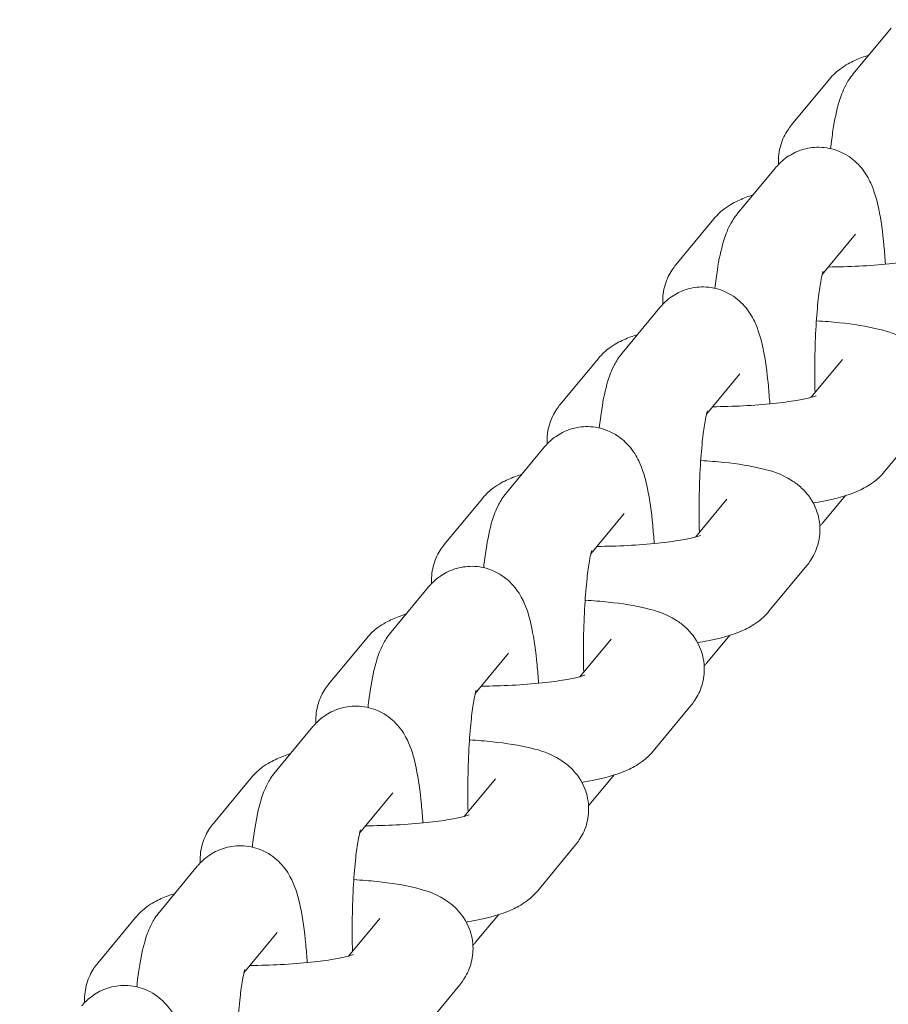
# Model space of a CAD drawing. Extents: x -3360 to 4559, y -4885 to 3008.
# Drawn here: x -340 to -306, y -1012 to -974 of the extents above; entities that cross this region are included whole.
import ezdxf

# ---------------------------------------------------------------- set-up
doc = ezdxf.new("R2010")
doc.units = 0
doc.header["$MEASUREMENT"] = 0
doc.layers.add('B', color=3, linetype='Continuous')
doc.layers.add('K', color=3, linetype='Continuous')
doc.styles.add('KATALOG', font='PlutoSansLight.ttf')
doc.dimstyles.new('KATALOG', dxfattribs={"dimscale": 200, "dimtxt": 1.75, "dimasz": 1, "dimexe": 0, "dimexo": 0, "dimgap": 0.3, "dimtad": 1, "dimlfac": 0.001, "dimzin": 0, "dimtxsty": 'KATALOG', "dimblk1": 'KATPFEIL', "dimblk2": 'KATPFEIL', "dimsah": 1, "dimcen": 1, "dimse1": 1, "dimse2": 1, "dimclrd": 256, "dimclre": 256, "dimclrt": 3, "dimadec": 0, "dimazin": 0, "dimtfac": 1, "dimtmove": 0, "dimatfit": 3, "dimldrblk": 'KATPFEIL', "dimfxl": 0, "dimtvp": 1, "dimtolj": 1, "dimtzin": 0, "dimarcsym": 0})

# ---------------------------------------------------------------- blocks, each defined once
blk = doc.blocks.new('DraufsichtohneDach')
at = {"color": 3, "linetype": 'Continuous', "lineweight": 0}
for p, q in [((1293.885, -1774.285), (1292.427, -1776.045)), ((1290.05, -1778.014), (1291.507, -1776.254)), ((1289.432, -1779.662), (1287.975, -1781.422)), ((1285.598, -1783.392), (1287.055, -1781.632)), ((1292.513, -1782.213), (1291.23, -1783.764)), ((1284.98, -1785.04), (1283.523, -1786.8)), ((1281.145, -1788.769), (1282.603, -1787.009)), ((1292.009, -1787.045), (1290.807, -1788.497)), ((1288.061, -1787.591), (1286.778, -1789.141)), ((1295.09, -1789.596), (1293.633, -1791.356)), ((1280.528, -1790.417), (1279.071, -1792.177)), ((1276.693, -1794.146), (1278.15, -1792.386)), ((1287.557, -1792.422), (1286.355, -1793.874)), ((1291.244, -1793.339), (1292.121, -1792.28)), ((1283.609, -1792.968), (1282.325, -1794.518)), ((1290.638, -1794.973), (1289.18, -1796.733)), ((1276.076, -1795.794), (1274.618, -1797.554)), ((1272.241, -1799.523), (1273.698, -1797.763)), ((1283.104, -1797.8), (1281.903, -1799.251)), ((1286.792, -1798.716), (1287.669, -1797.657)), ((1279.157, -1798.345), (1277.873, -1799.895)), ((1286.185, -1800.351), (1284.728, -1802.111)), ((1271.624, -1801.171), (1270.166, -1802.931)), ((1267.789, -1804.901), (1269.246, -1803.141)), ((1278.652, -1803.177), (1277.45, -1804.628)), ((1282.34, -1804.093), (1283.216, -1803.034)), ((1274.704, -1803.722), (1273.421, -1805.273)), ((1281.733, -1805.728), (1280.276, -1807.488)), ((1267.171, -1806.549), (1265.714, -1808.309)), ((1263.337, -1810.278), (1264.794, -1808.518)), ((1274.2, -1808.554), (1272.998, -1810.006)), ((1277.887, -1809.471), (1278.764, -1808.411)), ((1270.252, -1809.1), (1268.969, -1810.65)), ((1277.281, -1811.105), (1275.824, -1812.865))]:
    blk.add_line(p, q, dxfattribs=at)
for points, knots in [([(1291.507, -1776.254), (1291.659, -1776.071), (1291.804, -1775.948), (1292.144, -1775.697), (1292.322, -1775.606), (1292.673, -1775.447), (1292.844, -1775.385), (1293.019, -1775.331)], [3.2808547, 3.2808547, 3.2808547, 3.2808547, 3.3692416, 3.3692416, 3.5084039, 3.5084039, 3.6565985, 3.6565985, 3.6565985, 3.6565985]), ([(1292.427, -1776.045), (1292.289, -1776.212), (1292.205, -1776.355), (1292.013, -1776.719), (1291.946, -1776.912), (1291.778, -1777.46), (1291.708, -1777.814), (1291.611, -1778.438), (1291.581, -1778.675), (1291.553, -1778.924)], [0.1684165, 0.1684165, 0.1684165, 0.1684165, 0.2618211, 0.2618211, 0.4332311, 0.4332311, 0.7473904, 0.7473904, 0.9241711, 0.9241711, 0.9241711, 0.9241711]), ([(1289.549, -1779.532), (1289.548, -1779.52), (1289.547, -1779.508), (1289.536, -1779.253), (1289.569, -1779.009), (1289.7, -1778.563), (1289.801, -1778.367), (1289.953, -1778.137), (1290.002, -1778.073), (1290.05, -1778.014)], [3.1312907, 3.1312907, 3.1312907, 3.1312907, 3.1342042, 3.1342042, 3.1909651, 3.1909651, 3.2526599, 3.2526599, 3.2808547, 3.2808547, 3.2808547, 3.2808547]), ([(1293.666, -1783.371), (1293.65, -1783.128), (1293.631, -1782.893), (1293.559, -1782.144), (1293.495, -1781.675), (1293.341, -1780.934), (1293.272, -1780.65), (1293.056, -1780.148), (1292.971, -1779.97), (1292.738, -1779.66), (1292.659, -1779.566), (1292.395, -1779.314), (1292.172, -1779.143), (1291.64, -1778.932), (1291.38, -1778.875), (1290.88, -1778.867), (1290.647, -1778.906), (1290.221, -1779.043), (1290.035, -1779.143), (1289.698, -1779.375), (1289.566, -1779.507), (1289.453, -1779.638), (1289.443, -1779.65), (1289.432, -1779.662)], [5.174461, 5.174461, 5.174461, 5.174461, 5.332941, 5.332941, 5.69926, 5.69926, 5.970911, 5.970911, 6.100132, 6.100132, 6.150437, 6.150437, 6.227885, 6.227885, 6.281199, 6.281199, 6.328217, 6.328217, 6.37965, 6.37965, 6.444691, 6.444691, 6.451602, 6.451602, 6.451602, 6.451602]), ([(1287.055, -1781.632), (1287.206, -1781.449), (1287.352, -1781.325), (1287.692, -1781.075), (1287.87, -1780.983), (1288.221, -1780.824), (1288.392, -1780.763), (1288.567, -1780.708)], [3.2808547, 3.2808547, 3.2808547, 3.2808547, 3.3692416, 3.3692416, 3.5084039, 3.5084039, 3.6565985, 3.6565985, 3.6565985, 3.6565985]), ([(1287.975, -1781.422), (1287.837, -1781.589), (1287.753, -1781.732), (1287.561, -1782.096), (1287.494, -1782.29), (1287.326, -1782.837), (1287.256, -1783.191), (1287.159, -1783.815), (1287.128, -1784.052), (1287.101, -1784.301)], [0.1684165, 0.1684165, 0.1684165, 0.1684165, 0.2618211, 0.2618211, 0.4332311, 0.4332311, 0.7473904, 0.7473904, 0.9241711, 0.9241711, 0.9241711, 0.9241711]), ([(1295.452, -1783.059), (1295.452, -1783.059), (1295.437, -1783.065), (1295.368, -1783.089), (1295.293, -1783.112), (1295.062, -1783.169), (1294.886, -1783.205), (1294.429, -1783.282), (1294.132, -1783.323), (1293.446, -1783.395), (1293.05, -1783.426), (1292.255, -1783.467), (1291.857, -1783.478), (1291.464, -1783.481)], [0.389226, 0.389226, 0.389226, 0.389226, 0.479001, 0.479001, 0.631248, 0.631248, 0.838902, 0.838902, 1.095121, 1.095121, 1.37965, 1.37965, 1.647549, 1.647549, 1.647549, 1.647549]), ([(1285.096, -1784.91), (1285.096, -1784.897), (1285.095, -1784.885), (1285.084, -1784.631), (1285.117, -1784.387), (1285.248, -1783.941), (1285.349, -1783.745), (1285.501, -1783.515), (1285.549, -1783.45), (1285.598, -1783.392)], [3.1312907, 3.1312907, 3.1312907, 3.1312907, 3.1342042, 3.1342042, 3.1909651, 3.1909651, 3.2526599, 3.2526599, 3.2808547, 3.2808547, 3.2808547, 3.2808547]), ([(1291.264, -1783.638), (1291.264, -1783.638), (1291.264, -1783.638), (1291.261, -1783.646), (1291.251, -1783.679), (1291.219, -1783.804), (1291.196, -1783.914), (1291.14, -1784.231), (1291.108, -1784.458), (1291.046, -1785.022), (1291.016, -1785.372), (1290.97, -1786.147), (1290.954, -1786.578), (1290.941, -1787.45), (1290.943, -1787.893), (1290.954, -1788.319)], [0.375064, 0.375064, 0.375064, 0.375064, 0.390846, 0.390846, 0.51193, 0.51193, 0.685778, 0.685778, 0.918397, 0.918397, 1.192725, 1.192725, 1.487129, 1.487129, 1.780876, 1.780876, 1.780876, 1.780876]), ([(1289.214, -1788.748), (1289.198, -1788.506), (1289.179, -1788.27), (1289.107, -1787.521), (1289.043, -1787.052), (1288.889, -1786.312), (1288.82, -1786.028), (1288.604, -1785.525), (1288.519, -1785.347), (1288.286, -1785.037), (1288.206, -1784.943), (1287.943, -1784.692), (1287.72, -1784.52), (1287.188, -1784.31), (1286.928, -1784.252), (1286.428, -1784.245), (1286.194, -1784.283), (1285.768, -1784.42), (1285.583, -1784.52), (1285.246, -1784.752), (1285.114, -1784.884), (1285.001, -1785.015), (1284.99, -1785.027), (1284.98, -1785.04)], [5.174461, 5.174461, 5.174461, 5.174461, 5.332941, 5.332941, 5.69926, 5.69926, 5.970911, 5.970911, 6.100132, 6.100132, 6.150437, 6.150437, 6.227885, 6.227885, 6.281199, 6.281199, 6.328217, 6.328217, 6.37965, 6.37965, 6.444691, 6.444691, 6.451602, 6.451602, 6.451602, 6.451602]), ([(1291.006, -1785.552), (1291.316, -1785.57), (1291.615, -1785.595), (1292.443, -1785.682), (1292.929, -1785.756), (1293.744, -1785.961), (1294.074, -1786.044), (1294.638, -1786.404), (1294.76, -1786.492), (1295.066, -1786.778), (1295.264, -1787.008), (1295.511, -1787.569), (1295.581, -1787.838), (1295.604, -1788.357), (1295.571, -1788.601), (1295.439, -1789.047), (1295.339, -1789.243), (1295.187, -1789.473), (1295.138, -1789.538), (1295.09, -1789.596)], [5.156564, 5.156564, 5.156564, 5.156564, 5.354538, 5.354538, 5.732458, 5.732458, 6.034896, 6.034896, 6.110657, 6.110657, 6.210685, 6.210685, 6.275797, 6.275797, 6.332558, 6.332558, 6.394253, 6.394253, 6.422447, 6.422447, 6.422447, 6.422447]), ([(1282.603, -1787.009), (1282.754, -1786.826), (1282.9, -1786.703), (1283.239, -1786.452), (1283.418, -1786.36), (1283.769, -1786.202), (1283.94, -1786.14), (1284.114, -1786.085)], [3.2808547, 3.2808547, 3.2808547, 3.2808547, 3.3692416, 3.3692416, 3.5084039, 3.5084039, 3.6565985, 3.6565985, 3.6565985, 3.6565985]), ([(1283.523, -1786.8), (1283.385, -1786.966), (1283.301, -1787.109), (1283.109, -1787.473), (1283.041, -1787.667), (1282.873, -1788.215), (1282.804, -1788.568), (1282.707, -1789.192), (1282.676, -1789.429), (1282.649, -1789.678)], [0.1684165, 0.1684165, 0.1684165, 0.1684165, 0.2618211, 0.2618211, 0.4332311, 0.4332311, 0.7473904, 0.7473904, 0.9241711, 0.9241711, 0.9241711, 0.9241711]), ([(1291, -1788.437), (1291, -1788.437), (1290.985, -1788.443), (1290.916, -1788.466), (1290.841, -1788.489), (1290.609, -1788.546), (1290.434, -1788.582), (1289.977, -1788.66), (1289.68, -1788.7), (1288.993, -1788.772), (1288.598, -1788.803), (1287.802, -1788.844), (1287.404, -1788.856), (1287.012, -1788.858)], [0.389226, 0.389226, 0.389226, 0.389226, 0.479001, 0.479001, 0.631248, 0.631248, 0.838902, 0.838902, 1.095121, 1.095121, 1.37965, 1.37965, 1.647549, 1.647549, 1.647549, 1.647549]), ([(1280.644, -1790.287), (1280.643, -1790.274), (1280.643, -1790.262), (1280.631, -1790.008), (1280.664, -1789.764), (1280.796, -1789.318), (1280.896, -1789.122), (1281.048, -1788.892), (1281.097, -1788.827), (1281.145, -1788.769)], [3.1312907, 3.1312907, 3.1312907, 3.1312907, 3.1342042, 3.1342042, 3.1909651, 3.1909651, 3.2526599, 3.2526599, 3.2808547, 3.2808547, 3.2808547, 3.2808547]), ([(1286.812, -1789.015), (1286.812, -1789.015), (1286.812, -1789.015), (1286.809, -1789.024), (1286.799, -1789.057), (1286.767, -1789.181), (1286.743, -1789.291), (1286.688, -1789.608), (1286.656, -1789.836), (1286.593, -1790.4), (1286.564, -1790.749), (1286.518, -1791.525), (1286.502, -1791.955), (1286.489, -1792.828), (1286.491, -1793.27), (1286.502, -1793.696)], [0.375064, 0.375064, 0.375064, 0.375064, 0.390846, 0.390846, 0.51193, 0.51193, 0.685778, 0.685778, 0.918397, 0.918397, 1.192725, 1.192725, 1.487129, 1.487129, 1.780876, 1.780876, 1.780876, 1.780876]), ([(1284.762, -1794.126), (1284.746, -1793.883), (1284.727, -1793.647), (1284.655, -1792.898), (1284.591, -1792.43), (1284.437, -1791.689), (1284.368, -1791.405), (1284.151, -1790.902), (1284.067, -1790.724), (1283.833, -1790.414), (1283.754, -1790.321), (1283.491, -1790.069), (1283.268, -1789.897), (1282.736, -1789.687), (1282.475, -1789.629), (1281.976, -1789.622), (1281.742, -1789.66), (1281.316, -1789.797), (1281.13, -1789.898), (1280.794, -1790.129), (1280.662, -1790.261), (1280.549, -1790.392), (1280.538, -1790.404), (1280.528, -1790.417)], [5.174461, 5.174461, 5.174461, 5.174461, 5.332941, 5.332941, 5.69926, 5.69926, 5.970911, 5.970911, 6.100132, 6.100132, 6.150437, 6.150437, 6.227885, 6.227885, 6.281199, 6.281199, 6.328217, 6.328217, 6.37965, 6.37965, 6.444691, 6.444691, 6.451602, 6.451602, 6.451602, 6.451602]), ([(1286.554, -1790.929), (1286.864, -1790.948), (1287.163, -1790.972), (1287.991, -1791.059), (1288.476, -1791.133), (1289.292, -1791.339), (1289.622, -1791.422), (1290.186, -1791.781), (1290.308, -1791.87), (1290.613, -1792.155), (1290.812, -1792.385), (1291.059, -1792.946), (1291.129, -1793.215), (1291.152, -1793.734), (1291.119, -1793.978), (1290.987, -1794.424), (1290.887, -1794.62), (1290.735, -1794.85), (1290.686, -1794.915), (1290.638, -1794.973)], [5.156564, 5.156564, 5.156564, 5.156564, 5.354538, 5.354538, 5.732458, 5.732458, 6.034896, 6.034896, 6.110657, 6.110657, 6.210685, 6.210685, 6.275797, 6.275797, 6.332558, 6.332558, 6.394253, 6.394253, 6.422447, 6.422447, 6.422447, 6.422447]), ([(1278.15, -1792.386), (1278.302, -1792.203), (1278.448, -1792.08), (1278.787, -1791.829), (1278.966, -1791.738), (1279.316, -1791.579), (1279.488, -1791.517), (1279.662, -1791.462)], [3.2808547, 3.2808547, 3.2808547, 3.2808547, 3.3692416, 3.3692416, 3.5084039, 3.5084039, 3.6565985, 3.6565985, 3.6565985, 3.6565985]), ([(1293.633, -1791.356), (1293.481, -1791.539), (1293.336, -1791.662), (1292.996, -1791.913), (1292.817, -1792.005), (1292.189, -1792.289), (1291.771, -1792.392), (1291.153, -1792.516), (1291.019, -1792.54), (1290.882, -1792.563)], [0.1392621, 0.1392621, 0.1392621, 0.1392621, 0.227649, 0.227649, 0.3668113, 0.3668113, 0.7423125, 0.7423125, 0.84231, 0.84231, 0.84231, 0.84231]), ([(1279.071, -1792.177), (1278.933, -1792.344), (1278.848, -1792.486), (1278.656, -1792.851), (1278.589, -1793.044), (1278.421, -1793.592), (1278.351, -1793.945), (1278.255, -1794.57), (1278.224, -1794.807), (1278.197, -1795.055)], [0.1684165, 0.1684165, 0.1684165, 0.1684165, 0.2618211, 0.2618211, 0.4332311, 0.4332311, 0.7473904, 0.7473904, 0.9241711, 0.9241711, 0.9241711, 0.9241711]), ([(1291.139, -1793.457), (1291.165, -1793.43), (1291.19, -1793.403), (1291.223, -1793.364), (1291.234, -1793.351), (1291.244, -1793.339)], [3.2885761, 3.2885761, 3.2885761, 3.2885761, 3.30309884, 3.30309884, 3.31000917, 3.31000917, 3.31000917, 3.31000917]), ([(1276.192, -1795.664), (1276.191, -1795.652), (1276.19, -1795.639), (1276.179, -1795.385), (1276.212, -1795.141), (1276.344, -1794.695), (1276.444, -1794.499), (1276.596, -1794.269), (1276.645, -1794.205), (1276.693, -1794.146)], [3.1312907, 3.1312907, 3.1312907, 3.1312907, 3.1342042, 3.1342042, 3.1909651, 3.1909651, 3.2526599, 3.2526599, 3.2808547, 3.2808547, 3.2808547, 3.2808547]), ([(1286.547, -1793.814), (1286.547, -1793.814), (1286.533, -1793.82), (1286.464, -1793.844), (1286.388, -1793.866), (1286.157, -1793.923), (1285.982, -1793.96), (1285.525, -1794.037), (1285.227, -1794.077), (1284.541, -1794.15), (1284.145, -1794.18), (1283.35, -1794.221), (1282.952, -1794.233), (1282.559, -1794.236)], [0.389226, 0.389226, 0.389226, 0.389226, 0.479001, 0.479001, 0.631248, 0.631248, 0.838902, 0.838902, 1.095121, 1.095121, 1.37965, 1.37965, 1.647549, 1.647549, 1.647549, 1.647549]), ([(1282.36, -1794.392), (1282.36, -1794.392), (1282.36, -1794.393), (1282.357, -1794.401), (1282.346, -1794.434), (1282.315, -1794.558), (1282.291, -1794.668), (1282.236, -1794.985), (1282.204, -1795.213), (1282.141, -1795.777), (1282.112, -1796.126), (1282.066, -1796.902), (1282.05, -1797.332), (1282.036, -1798.205), (1282.039, -1798.647), (1282.05, -1799.073)], [0.375064, 0.375064, 0.375064, 0.375064, 0.390846, 0.390846, 0.51193, 0.51193, 0.685778, 0.685778, 0.918397, 0.918397, 1.192725, 1.192725, 1.487129, 1.487129, 1.780876, 1.780876, 1.780876, 1.780876]), ([(1280.31, -1799.503), (1280.294, -1799.26), (1280.275, -1799.025), (1280.202, -1798.276), (1280.139, -1797.807), (1279.984, -1797.066), (1279.915, -1796.782), (1279.699, -1796.28), (1279.614, -1796.101), (1279.381, -1795.792), (1279.302, -1795.698), (1279.039, -1795.446), (1278.816, -1795.275), (1278.284, -1795.064), (1278.023, -1795.006), (1277.524, -1794.999), (1277.29, -1795.038), (1276.864, -1795.174), (1276.678, -1795.275), (1276.341, -1795.507), (1276.21, -1795.638), (1276.096, -1795.769), (1276.086, -1795.782), (1276.076, -1795.794)], [5.174461, 5.174461, 5.174461, 5.174461, 5.332941, 5.332941, 5.69926, 5.69926, 5.970911, 5.970911, 6.100132, 6.100132, 6.150437, 6.150437, 6.227885, 6.227885, 6.281199, 6.281199, 6.328217, 6.328217, 6.37965, 6.37965, 6.444691, 6.444691, 6.451602, 6.451602, 6.451602, 6.451602]), ([(1282.102, -1796.307), (1282.412, -1796.325), (1282.71, -1796.349), (1283.539, -1796.436), (1284.024, -1796.511), (1284.839, -1796.716), (1285.169, -1796.799), (1285.733, -1797.158), (1285.856, -1797.247), (1286.161, -1797.533), (1286.36, -1797.762), (1286.607, -1798.324), (1286.676, -1798.592), (1286.7, -1799.112), (1286.666, -1799.356), (1286.535, -1799.802), (1286.434, -1799.998), (1286.282, -1800.228), (1286.234, -1800.292), (1286.185, -1800.351)], [5.156564, 5.156564, 5.156564, 5.156564, 5.354538, 5.354538, 5.732458, 5.732458, 6.034896, 6.034896, 6.110657, 6.110657, 6.210685, 6.210685, 6.275797, 6.275797, 6.332558, 6.332558, 6.394253, 6.394253, 6.422447, 6.422447, 6.422447, 6.422447]), ([(1289.18, -1796.733), (1289.029, -1796.916), (1288.883, -1797.04), (1288.544, -1797.29), (1288.365, -1797.382), (1287.737, -1797.666), (1287.318, -1797.769), (1286.701, -1797.893), (1286.567, -1797.918), (1286.43, -1797.941)], [0.1392621, 0.1392621, 0.1392621, 0.1392621, 0.227649, 0.227649, 0.3668113, 0.3668113, 0.7423125, 0.7423125, 0.84231, 0.84231, 0.84231, 0.84231]), ([(1273.698, -1797.763), (1273.85, -1797.58), (1273.995, -1797.457), (1274.335, -1797.206), (1274.514, -1797.115), (1274.864, -1796.956), (1275.035, -1796.894), (1275.21, -1796.84)], [3.2808547, 3.2808547, 3.2808547, 3.2808547, 3.3692416, 3.3692416, 3.5084039, 3.5084039, 3.6565985, 3.6565985, 3.6565985, 3.6565985]), ([(1274.618, -1797.554), (1274.48, -1797.721), (1274.396, -1797.864), (1274.204, -1798.228), (1274.137, -1798.421), (1273.969, -1798.969), (1273.899, -1799.323), (1273.802, -1799.947), (1273.772, -1800.184), (1273.744, -1800.433)], [0.1684165, 0.1684165, 0.1684165, 0.1684165, 0.2618211, 0.2618211, 0.4332311, 0.4332311, 0.7473904, 0.7473904, 0.9241711, 0.9241711, 0.9241711, 0.9241711]), ([(1286.687, -1798.834), (1286.713, -1798.807), (1286.737, -1798.78), (1286.771, -1798.741), (1286.782, -1798.728), (1286.792, -1798.716)], [3.2885761, 3.2885761, 3.2885761, 3.2885761, 3.30309884, 3.30309884, 3.31000917, 3.31000917, 3.31000917, 3.31000917]), ([(1282.095, -1799.191), (1282.095, -1799.191), (1282.081, -1799.197), (1282.011, -1799.221), (1281.936, -1799.243), (1281.705, -1799.301), (1281.529, -1799.337), (1281.072, -1799.414), (1280.775, -1799.455), (1280.089, -1799.527), (1279.693, -1799.557), (1278.898, -1799.599), (1278.5, -1799.61), (1278.107, -1799.613)], [0.389226, 0.389226, 0.389226, 0.389226, 0.479001, 0.479001, 0.631248, 0.631248, 0.838902, 0.838902, 1.095121, 1.095121, 1.37965, 1.37965, 1.647549, 1.647549, 1.647549, 1.647549]), ([(1271.74, -1801.041), (1271.739, -1801.029), (1271.738, -1801.017), (1271.727, -1800.762), (1271.76, -1800.518), (1271.892, -1800.072), (1271.992, -1799.876), (1272.144, -1799.646), (1272.193, -1799.582), (1272.241, -1799.523)], [3.1312907, 3.1312907, 3.1312907, 3.1312907, 3.1342042, 3.1342042, 3.1909651, 3.1909651, 3.2526599, 3.2526599, 3.2808547, 3.2808547, 3.2808547, 3.2808547]), ([(1277.908, -1799.77), (1277.908, -1799.77), (1277.907, -1799.77), (1277.905, -1799.778), (1277.894, -1799.811), (1277.863, -1799.935), (1277.839, -1800.045), (1277.784, -1800.362), (1277.751, -1800.59), (1277.689, -1801.154), (1277.66, -1801.503), (1277.613, -1802.279), (1277.598, -1802.71), (1277.584, -1803.582), (1277.586, -1804.024), (1277.597, -1804.451)], [0.375064, 0.375064, 0.375064, 0.375064, 0.390846, 0.390846, 0.51193, 0.51193, 0.685778, 0.685778, 0.918397, 0.918397, 1.192725, 1.192725, 1.487129, 1.487129, 1.780876, 1.780876, 1.780876, 1.780876]), ([(1275.857, -1804.88), (1275.841, -1804.637), (1275.822, -1804.402), (1275.75, -1803.653), (1275.686, -1803.184), (1275.532, -1802.443), (1275.463, -1802.159), (1275.247, -1801.657), (1275.162, -1801.479), (1274.929, -1801.169), (1274.85, -1801.075), (1274.587, -1800.823), (1274.363, -1800.652), (1273.831, -1800.441), (1273.571, -1800.384), (1273.071, -1800.377), (1272.838, -1800.415), (1272.412, -1800.552), (1272.226, -1800.652), (1271.889, -1800.884), (1271.757, -1801.016), (1271.644, -1801.147), (1271.634, -1801.159), (1271.624, -1801.171)], [5.174461, 5.174461, 5.174461, 5.174461, 5.332941, 5.332941, 5.69926, 5.69926, 5.970911, 5.970911, 6.100132, 6.100132, 6.150437, 6.150437, 6.227885, 6.227885, 6.281199, 6.281199, 6.328217, 6.328217, 6.37965, 6.37965, 6.444691, 6.444691, 6.451602, 6.451602, 6.451602, 6.451602]), ([(1277.65, -1801.684), (1277.959, -1801.702), (1278.258, -1801.726), (1279.086, -1801.813), (1279.572, -1801.888), (1280.387, -1802.093), (1280.717, -1802.176), (1281.281, -1802.536), (1281.403, -1802.624), (1281.709, -1802.91), (1281.907, -1803.139), (1282.154, -1803.701), (1282.224, -1803.97), (1282.247, -1804.489), (1282.214, -1804.733), (1282.083, -1805.179), (1281.982, -1805.375), (1281.83, -1805.605), (1281.782, -1805.669), (1281.733, -1805.728)], [5.156564, 5.156564, 5.156564, 5.156564, 5.354538, 5.354538, 5.732458, 5.732458, 6.034896, 6.034896, 6.110657, 6.110657, 6.210685, 6.210685, 6.275797, 6.275797, 6.332558, 6.332558, 6.394253, 6.394253, 6.422447, 6.422447, 6.422447, 6.422447]), ([(1284.728, -1802.111), (1284.577, -1802.294), (1284.431, -1802.417), (1284.092, -1802.667), (1283.913, -1802.759), (1283.285, -1803.044), (1282.866, -1803.146), (1282.249, -1803.27), (1282.115, -1803.295), (1281.978, -1803.318)], [0.1392621, 0.1392621, 0.1392621, 0.1392621, 0.227649, 0.227649, 0.3668113, 0.3668113, 0.7423125, 0.7423125, 0.84231, 0.84231, 0.84231, 0.84231]), ([(1269.246, -1803.141), (1269.398, -1802.958), (1269.543, -1802.834), (1269.883, -1802.584), (1270.061, -1802.492), (1270.412, -1802.333), (1270.583, -1802.272), (1270.758, -1802.217)], [3.2808547, 3.2808547, 3.2808547, 3.2808547, 3.3692416, 3.3692416, 3.5084039, 3.5084039, 3.6565985, 3.6565985, 3.6565985, 3.6565985]), ([(1270.166, -1802.931), (1270.028, -1803.098), (1269.944, -1803.241), (1269.752, -1803.605), (1269.685, -1803.799), (1269.517, -1804.346), (1269.447, -1804.7), (1269.35, -1805.324), (1269.319, -1805.561), (1269.292, -1805.81)], [0.1684165, 0.1684165, 0.1684165, 0.1684165, 0.2618211, 0.2618211, 0.4332311, 0.4332311, 0.7473904, 0.7473904, 0.9241711, 0.9241711, 0.9241711, 0.9241711]), ([(1282.235, -1804.212), (1282.261, -1804.184), (1282.285, -1804.157), (1282.319, -1804.118), (1282.329, -1804.106), (1282.34, -1804.093)], [3.2885761, 3.2885761, 3.2885761, 3.2885761, 3.30309884, 3.30309884, 3.31000917, 3.31000917, 3.31000917, 3.31000917]), ([(1277.643, -1804.568), (1277.643, -1804.568), (1277.628, -1804.574), (1277.559, -1804.598), (1277.484, -1804.621), (1277.253, -1804.678), (1277.077, -1804.714), (1276.62, -1804.791), (1276.323, -1804.832), (1275.637, -1804.904), (1275.241, -1804.935), (1274.446, -1804.976), (1274.048, -1804.987), (1273.655, -1804.99)], [0.389226, 0.389226, 0.389226, 0.389226, 0.479001, 0.479001, 0.631248, 0.631248, 0.838902, 0.838902, 1.095121, 1.095121, 1.37965, 1.37965, 1.647549, 1.647549, 1.647549, 1.647549]), ([(1267.287, -1806.419), (1267.287, -1806.406), (1267.286, -1806.394), (1267.275, -1806.14), (1267.308, -1805.896), (1267.439, -1805.45), (1267.54, -1805.254), (1267.692, -1805.024), (1267.74, -1804.959), (1267.789, -1804.901)], [3.1312907, 3.1312907, 3.1312907, 3.1312907, 3.1342042, 3.1342042, 3.1909651, 3.1909651, 3.2526599, 3.2526599, 3.2808547, 3.2808547, 3.2808547, 3.2808547]), ([(1273.455, -1805.147), (1273.455, -1805.147), (1273.455, -1805.147), (1273.452, -1805.155), (1273.442, -1805.188), (1273.411, -1805.313), (1273.387, -1805.423), (1273.331, -1805.74), (1273.299, -1805.967), (1273.237, -1806.532), (1273.207, -1806.881), (1273.161, -1807.656), (1273.145, -1808.087), (1273.132, -1808.96), (1273.134, -1809.402), (1273.145, -1809.828)], [0.375064, 0.375064, 0.375064, 0.375064, 0.390846, 0.390846, 0.51193, 0.51193, 0.685778, 0.685778, 0.918397, 0.918397, 1.192725, 1.192725, 1.487129, 1.487129, 1.780876, 1.780876, 1.780876, 1.780876]), ([(1271.405, -1810.258), (1271.389, -1810.015), (1271.37, -1809.779), (1271.298, -1809.03), (1271.234, -1808.561), (1271.08, -1807.821), (1271.011, -1807.537), (1270.795, -1807.034), (1270.71, -1806.856), (1270.477, -1806.546), (1270.397, -1806.452), (1270.134, -1806.201), (1269.911, -1806.029), (1269.379, -1805.819), (1269.119, -1805.761), (1268.619, -1805.754), (1268.385, -1805.792), (1267.96, -1805.929), (1267.774, -1806.029), (1267.437, -1806.261), (1267.305, -1806.393), (1267.192, -1806.524), (1267.181, -1806.536), (1267.171, -1806.549)], [5.174461, 5.174461, 5.174461, 5.174461, 5.332941, 5.332941, 5.69926, 5.69926, 5.970911, 5.970911, 6.100132, 6.100132, 6.150437, 6.150437, 6.227885, 6.227885, 6.281199, 6.281199, 6.328217, 6.328217, 6.37965, 6.37965, 6.444691, 6.444691, 6.451602, 6.451602, 6.451602, 6.451602]), ([(1273.197, -1807.061), (1273.507, -1807.08), (1273.806, -1807.104), (1274.634, -1807.191), (1275.12, -1807.265), (1275.935, -1807.47), (1276.265, -1807.553), (1276.829, -1807.913), (1276.951, -1808.001), (1277.257, -1808.287), (1277.455, -1808.517), (1277.702, -1809.078), (1277.772, -1809.347), (1277.795, -1809.866), (1277.762, -1810.11), (1277.63, -1810.556), (1277.53, -1810.752), (1277.378, -1810.982), (1277.329, -1811.047), (1277.281, -1811.105)], [5.156564, 5.156564, 5.156564, 5.156564, 5.354538, 5.354538, 5.732458, 5.732458, 6.034896, 6.034896, 6.110657, 6.110657, 6.210685, 6.210685, 6.275797, 6.275797, 6.332558, 6.332558, 6.394253, 6.394253, 6.422447, 6.422447, 6.422447, 6.422447]), ([(1264.794, -1808.518), (1264.945, -1808.335), (1265.091, -1808.212), (1265.43, -1807.961), (1265.609, -1807.869), (1265.96, -1807.711), (1266.131, -1807.649), (1266.305, -1807.594)], [3.2808547, 3.2808547, 3.2808547, 3.2808547, 3.3692416, 3.3692416, 3.5084039, 3.5084039, 3.6565985, 3.6565985, 3.6565985, 3.6565985]), ([(1280.276, -1807.488), (1280.124, -1807.671), (1279.979, -1807.794), (1279.639, -1808.045), (1279.461, -1808.136), (1278.833, -1808.421), (1278.414, -1808.523), (1277.796, -1808.648), (1277.663, -1808.672), (1277.526, -1808.695)], [0.1392621, 0.1392621, 0.1392621, 0.1392621, 0.227649, 0.227649, 0.3668113, 0.3668113, 0.7423125, 0.7423125, 0.84231, 0.84231, 0.84231, 0.84231]), ([(1265.714, -1808.309), (1265.576, -1808.475), (1265.492, -1808.618), (1265.3, -1808.982), (1265.232, -1809.176), (1265.064, -1809.724), (1264.995, -1810.077), (1264.898, -1810.701), (1264.867, -1810.938), (1264.84, -1811.187)], [0.1684165, 0.1684165, 0.1684165, 0.1684165, 0.2618211, 0.2618211, 0.4332311, 0.4332311, 0.7473904, 0.7473904, 0.9241711, 0.9241711, 0.9241711, 0.9241711]), ([(1277.782, -1809.589), (1277.809, -1809.561), (1277.833, -1809.534), (1277.867, -1809.495), (1277.877, -1809.483), (1277.887, -1809.471)], [3.2885761, 3.2885761, 3.2885761, 3.2885761, 3.30309884, 3.30309884, 3.31000917, 3.31000917, 3.31000917, 3.31000917]), ([(1273.191, -1809.946), (1273.191, -1809.946), (1273.176, -1809.952), (1273.107, -1809.975), (1273.032, -1809.998), (1272.8, -1810.055), (1272.625, -1810.091), (1272.168, -1810.169), (1271.871, -1810.209), (1271.184, -1810.281), (1270.789, -1810.312), (1269.993, -1810.353), (1269.596, -1810.365), (1269.203, -1810.367)], [0.389226, 0.389226, 0.389226, 0.389226, 0.479001, 0.479001, 0.631248, 0.631248, 0.838902, 0.838902, 1.095121, 1.095121, 1.37965, 1.37965, 1.647549, 1.647549, 1.647549, 1.647549]), ([(1262.835, -1811.796), (1262.834, -1811.784), (1262.834, -1811.771), (1262.822, -1811.517), (1262.856, -1811.273), (1262.987, -1810.827), (1263.088, -1810.631), (1263.24, -1810.401), (1263.288, -1810.336), (1263.337, -1810.278)], [3.1312907, 3.1312907, 3.1312907, 3.1312907, 3.1342042, 3.1342042, 3.1909651, 3.1909651, 3.2526599, 3.2526599, 3.2808547, 3.2808547, 3.2808547, 3.2808547]), ([(1269.003, -1810.524), (1269.003, -1810.524), (1269.003, -1810.525), (1269, -1810.533), (1268.99, -1810.566), (1268.958, -1810.69), (1268.935, -1810.8), (1268.879, -1811.117), (1268.847, -1811.345), (1268.784, -1811.909), (1268.755, -1812.258), (1268.709, -1813.034), (1268.693, -1813.464), (1268.68, -1814.337), (1268.682, -1814.779), (1268.693, -1815.205)], [0.375064, 0.375064, 0.375064, 0.375064, 0.390846, 0.390846, 0.51193, 0.51193, 0.685778, 0.685778, 0.918397, 0.918397, 1.192725, 1.192725, 1.487129, 1.487129, 1.780876, 1.780876, 1.780876, 1.780876]), ([(1266.953, -1815.635), (1266.937, -1815.392), (1266.918, -1815.156), (1266.846, -1814.407), (1266.782, -1813.939), (1266.628, -1813.198), (1266.559, -1812.914), (1266.342, -1812.411), (1266.258, -1812.233), (1266.024, -1811.923), (1265.945, -1811.83), (1265.682, -1811.578), (1265.459, -1811.406), (1264.927, -1811.196), (1264.666, -1811.138), (1264.167, -1811.131), (1263.933, -1811.169), (1263.507, -1811.306), (1263.321, -1811.407), (1262.985, -1811.639), (1262.853, -1811.77), (1262.74, -1811.901), (1262.729, -1811.914), (1262.719, -1811.926)], [5.174461, 5.174461, 5.174461, 5.174461, 5.332941, 5.332941, 5.69926, 5.69926, 5.970911, 5.970911, 6.100132, 6.100132, 6.150437, 6.150437, 6.227885, 6.227885, 6.281199, 6.281199, 6.328217, 6.328217, 6.37965, 6.37965, 6.444691, 6.444691, 6.451602, 6.451602, 6.451602, 6.451602])]:
    blk.add_open_spline(points, degree=3, knots=knots, dxfattribs=at)
blk = doc.blocks.new('KATPFEIL')
at = {"layer": 'B', "ltscale": 1000}
for p, q in [((0, -1), (0, 1)), ((-1, 0), (0, 0)), ((1, 0), (0, 0))]:
    blk.add_line(p, q, dxfattribs=at)
blk = doc.blocks.new('*D14')
at = {"layer": 'B', "lineweight": -2, "ltscale": 100, "transparency": 16777216}
blk.add_line((3759.32, 1108.036), (3759.32, -1389.55), dxfattribs=at)
at = {"layer": 'Defpoints', "color": 0, "ltscale": 100, "transparency": 16777216}
for p in [(-1200, 1308.036), (338.09, -1589.55), (3759.32, -1589.55)]:
    blk.add_point(p, dxfattribs=at)
at = {"layer": 'B', "lineweight": -2, "ltscale": 100, "transparency": 16777216, "xscale": 200, "yscale": 200, "zscale": 200}
for p, rotation in [((3759.32, 1308.036), 90), ((3759.32, -1589.55), 270)]:
    blk.add_blockref('KATPFEIL', p, dxfattribs=dict(at, rotation=rotation))
at = {"layer": 'B', "color": 3, "ltscale": 100, "transparency": 16777216, "insert": (3477.996, -140.757), "char_height": 350, "attachment_point": 5, "rotation": 90, "style": 'KATALOG'}
blk.add_mtext('\\A1;2,90', dxfattribs=at)
blk = doc.blocks.new('*D15')
at = {"layer": 'B', "lineweight": -2, "ltscale": 100, "transparency": 16777216}
blk.add_line((4359.32, 2608.036), (4359.32, -2885.05), dxfattribs=at)
at = {"layer": 'Defpoints', "color": 0, "ltscale": 100, "transparency": 16777216}
for p in [(-1200, 2808.036), (338.09, -3085.05), (4359.32, -3085.05)]:
    blk.add_point(p, dxfattribs=at)
at = {"layer": 'B', "lineweight": -2, "ltscale": 100, "transparency": 16777216, "xscale": 200, "yscale": 200, "zscale": 200}
for p, rotation in [((4359.32, 2808.036), 90), ((4359.32, -3085.05), 270)]:
    blk.add_blockref('KATPFEIL', p, dxfattribs=dict(at, rotation=rotation))
at = {"layer": 'B', "color": 3, "ltscale": 100, "transparency": 16777216, "insert": (4077.996, -138.507), "char_height": 350, "attachment_point": 5, "rotation": 90, "style": 'KATALOG'}
blk.add_mtext('\\A1;5,89', dxfattribs=at)
blk = doc.blocks.new('*D16')
at = {"layer": 'B', "lineweight": -2, "ltscale": 100, "transparency": 16777216}
blk.add_line((1259.32, -3885.05), (-1702.804, -3885.05), dxfattribs=at)
at = {"layer": 'Defpoints', "color": 0, "ltscale": 100, "transparency": 16777216}
for p in [(-1902.804, 479.355), (1459.32, -927.94), (-1902.804, -3885.05)]:
    blk.add_point(p, dxfattribs=at)
at = {"layer": 'B', "lineweight": -2, "ltscale": 100, "transparency": 16777216, "xscale": 200, "yscale": 200, "zscale": 200, "rotation": 180}
blk.add_blockref('KATPFEIL', (-1902.804, -3885.05), dxfattribs=at)
at = {"layer": 'B', "lineweight": -2, "ltscale": 100, "transparency": 16777216, "xscale": 200, "yscale": 200, "zscale": 200}
blk.add_blockref('KATPFEIL', (1459.32, -3885.05), dxfattribs=at)
at = {"layer": 'B', "color": 3, "ltscale": 100, "transparency": 16777216, "insert": (-221.742, -3603.726), "char_height": 350, "attachment_point": 5, "style": 'KATALOG'}
blk.add_mtext('\\A1;3,36', dxfattribs=at)
blk = doc.blocks.new('*D17')
at = {"layer": 'B', "lineweight": -2, "ltscale": 100, "transparency": 16777216}
blk.add_line((2759.32, -4685.046), (-2960, -4685.046), dxfattribs=at)
at = {"layer": 'Defpoints', "color": 0, "ltscale": 100, "transparency": 16777216}
for p in [(-3160, -800), (2959.32, -927.94), (-3160, -4685.046)]:
    blk.add_point(p, dxfattribs=at)
at = {"layer": 'B', "lineweight": -2, "ltscale": 100, "transparency": 16777216, "xscale": 200, "yscale": 200, "zscale": 200, "rotation": 180}
blk.add_blockref('KATPFEIL', (-3160, -4685.046), dxfattribs=at)
at = {"layer": 'B', "lineweight": -2, "ltscale": 100, "transparency": 16777216, "xscale": 200, "yscale": 200, "zscale": 200}
blk.add_blockref('KATPFEIL', (2959.32, -4685.046), dxfattribs=at)
at = {"layer": 'B', "color": 3, "ltscale": 100, "transparency": 16777216, "insert": (-100.34, -4403.723), "char_height": 350, "attachment_point": 5, "style": 'KATALOG'}
blk.add_mtext('\\A1;6,12', dxfattribs=at)

msp = doc.modelspace()

# ---------------------------------------------------------------- block references
at = {"layer": 'K'}
msp.add_blockref('DraufsichtohneDach', (-1600, 800), dxfattribs=at)

# ---------------------------------------------------------------- dimensions: what is measured, and where the dimension line sits
at = {"layer": 'B', "ltscale": 100}
for base, p1, p2, picture, middle in [((4359.32, -3085.05), (-1200, 2808.036), (338.09, -3085.05), '*D15', (4077.996, -138.507)), ((3759.32, -1589.55), (-1200, 1308.036), (338.09, -1589.55), '*D14', (3477.996, -140.757))]:
    dim = msp.add_linear_dim(base=base, p1=p1, p2=p2, angle=90, dimstyle='KATALOG', dxfattribs=at)
    dim.commit()
    dim.dimension.update_dxf_attribs({"geometry": picture, "text_midpoint": middle})
for base, p1, p2, picture, middle in [((-1902.804, -3885.05), (1459.32, -927.94), (-1902.804, 479.355), '*D16', (-221.742, -3603.726)), ((-3160, -4685.046), (2959.32, -927.94), (-3160, -800), '*D17', (-100.34, -4403.723))]:
    dim = msp.add_linear_dim(base=base, p1=p1, p2=p2, dimstyle='KATALOG', dxfattribs=at)
    dim.commit()
    dim.dimension.update_dxf_attribs({"geometry": picture, "text_midpoint": middle})

doc.saveas('drawing.dxf')
